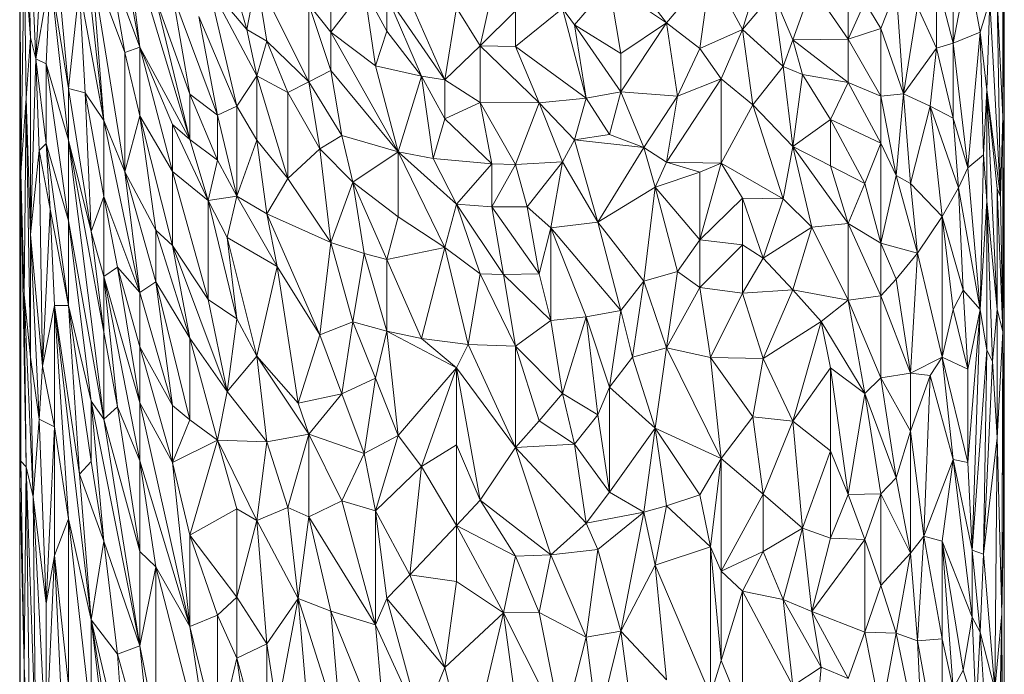
# Model space of a CAD drawing. Units: millimetres. Extents: x -1592 to 5128, y -2434 to 2318.
# Drawn here: x 1589 to 1665, y 1250 to 1301 of the extents above; entities that cross this region are included whole.
import ezdxf

# ---------------------------------------------------------------- set-up
doc = ezdxf.new("R2010")
doc.units = ezdxf.units.MM

# ---------------------------------------------------------------- blocks, each defined once
blk = doc.blocks.new('30033_dwg-456145-East')
at = {"lineweight": 9}
for p, q in [((-480.992, 1000.338), (-480.234, 983.562)), ((-480.992, 1000.338), (-480.656, 985.194)), ((-405.594, 979.07), (-405.487, 998.393)), ((-405.487, 976.97), (-405.487, 998.393)), ((-481.397, 974.742), (-481.464, 997.298)), ((-405.594, 979.07), (-405.594, 997.792)), ((-479.727, 993.536), (-480.234, 983.562)), ((-472.215, 984.457), (-473.376, 993.959)), ((-468.347, 977.329), (-473.376, 993.959)), ((-478.811, 992.922), (-477.711, 981.25)), ((-481.397, 974.742), (-481.128, 991.712)), ((-480.992, 980.524), (-481.128, 991.712)), ((-481.128, 991.712), (-480.656, 985.194)), ((-463.965, 985.813), (-465.477, 991.221)), ((-457.478, 985.621), (-457.478, 991.152)), ((-474.987, 978.784), (-475.971, 991.025)), ((-473.376, 974.816), (-475.971, 991.025)), ((-473.376, 984.042), (-475.971, 991.025)), ((-472.215, 984.457), (-474.468, 990.541)), ((-473.376, 984.042), (-474.468, 990.541)), ((-472.215, 984.457), (-473.376, 990.793)), ((-428.16, 990.359), (-431.565, 986.334)), ((-428.16, 990.359), (-428.999, 984.343)), ((-428.16, 990.359), (-425.698, 985.825)), ((-425.698, 985.825), (-424.107, 990.998)), ((-409.427, 984.768), (-408.303, 990.794)), ((-408.303, 990.794), (-407.361, 985.622)), ((-481.397, 974.742), (-481.485, 990.173)), ((-479.137, 990.083), (-480.234, 983.562)), ((-479.442, 983.171), (-479.137, 990.083)), ((-477.711, 981.25), (-479.137, 990.083)), ((-477.711, 977.276), (-479.137, 990.083)), ((-463.19, 989.779), (-463.965, 985.813)), ((-459.158, 981.787), (-463.19, 989.779)), ((-463.19, 989.779), (-462.405, 984.911)), ((-417.55, 985.083), (-417.55, 989.853)), ((-410.728, 984.384), (-410.728, 989.743)), ((-409.427, 984.768), (-410.728, 989.743)), ((-409.427, 984.768), (-409.427, 990.251)), ((-481.486, 977.084), (-481.486, 989.39)), ((-476.879, 989.046), (-477.711, 981.25)), ((-474.987, 978.784), (-476.879, 989.046)), ((-476.879, 989.046), (-476.435, 980.939)), ((-463.965, 985.813), (-466.939, 989.341)), ((-466.939, 989.341), (-463.19, 982.229)), ((-466.939, 989.341), (-464.727, 979.895)), ((-457.478, 985.621), (-454.9, 988.939)), ((-454.026, 983.025), (-454.9, 988.939)), ((-454.9, 988.939), (-453.147, 985.691)), ((-435.971, 989.298), (-438.671, 986.182)), ((-431.565, 986.334), (-435.971, 989.298)), ((-435.971, 989.298), (-435.079, 983.966)), ((-421.805, 985.031), (-420.332, 989.119)), ((-417.55, 985.083), (-420.332, 989.119)), ((-413.832, 988.878), (-415.006, 985.891)), ((-413.27, 980.851), (-413.832, 988.878)), ((-468.347, 980.818), (-470.988, 988.177)), ((-468.347, 977.329), (-470.988, 988.177)), ((-466.215, 979.204), (-469.698, 988.544)), ((-468.347, 980.818), (-469.698, 988.544)), ((-453.147, 988.451), (-450.477, 982.22)), ((-453.147, 988.451), (-448.676, 981.941)), ((-453.147, 988.451), (-453.147, 985.691)), ((-448.676, 981.941), (-451.372, 988.045)), ((-445.954, 984.57), (-445.043, 988.604)), ((-425.698, 985.825), (-423.328, 988.607)), ((-421.805, 985.031), (-423.328, 988.607)), ((-422.56, 982.963), (-423.328, 988.607)), ((-406.607, 988.055), (-407.361, 985.622)), ((-406.607, 988.055), (-406.837, 981.168)), ((-406.607, 988.055), (-405.775, 972.887)), ((-406.043, 988.535), (-405.775, 972.887)), ((-406.043, 988.535), (-405.594, 979.07)), ((-474.987, 978.784), (-475.971, 987.561)), ((-459.158, 981.787), (-459.158, 987.739)), ((-459.158, 987.739), (-457.478, 985.621)), ((-459.158, 987.739), (-457.478, 982.648)), ((-447.771, 987.481), (-448.676, 981.941)), ((-447.771, 987.481), (-445.954, 984.57)), ((-445.954, 984.57), (-443.219, 987.249)), ((-443.219, 984.494), (-439.577, 987.442)), ((-443.219, 984.494), (-443.219, 987.249)), ((-439.577, 987.442), (-437.767, 980.515)), ((-439.577, 987.442), (-438.671, 986.182)), ((-432.434, 987.468), (-431.565, 986.334)), ((-417.55, 985.083), (-416.247, 987.919)), ((-415.006, 985.891), (-416.247, 987.919)), ((-413.27, 980.851), (-412.199, 987.57)), ((-410.728, 984.384), (-412.199, 987.57)), ((-466.215, 979.204), (-467.65, 986.818)), ((-464.727, 979.895), (-467.65, 986.818)), ((-463.965, 985.813), (-463.19, 982.229)), ((-463.965, 985.813), (-462.405, 984.911)), ((-435.079, 981.001), (-438.671, 986.182)), ((-437.767, 980.515), (-438.671, 986.182)), ((-438.671, 986.182), (-435.079, 983.966)), ((-431.565, 986.334), (-435.079, 981.001)), ((-431.565, 986.334), (-435.079, 983.966)), ((-431.565, 986.334), (-428.999, 984.343)), ((-431.565, 986.334), (-430.702, 980.677)), ((-428.999, 984.343), (-425.698, 985.825)), ((-425.698, 985.825), (-427.33, 982)), ((-425.698, 985.825), (-422.56, 982.963)), ((-425.698, 985.825), (-424.897, 980.001)), ((-417.55, 985.083), (-415.006, 985.891)), ((-415.006, 980.683), (-415.006, 985.891)), ((-413.27, 980.851), (-415.006, 985.891)), ((-480.992, 980.524), (-480.656, 985.194)), ((-480.656, 969.992), (-480.656, 985.194)), ((-480.234, 983.562), (-480.656, 985.194)), ((-452.262, 976.376), (-457.478, 985.621)), ((-457.478, 985.621), (-457.478, 982.648)), ((-457.478, 985.621), (-454.026, 983.025)), ((-454.026, 983.025), (-453.147, 985.691)), ((-450.477, 982.22), (-453.147, 985.691)), ((-421.805, 985.031), (-422.56, 982.963)), ((-417.55, 985.083), (-421.805, 985.031)), ((-421.805, 985.031), (-417.55, 981.728)), ((-421.805, 985.031), (-421.062, 982.333)), ((-417.55, 985.083), (-417.55, 981.728)), ((-417.55, 985.083), (-415.006, 980.683)), ((-409.427, 984.768), (-407.361, 985.622)), ((-408.303, 975.13), (-407.361, 985.622)), ((-407.089, 976.145), (-407.361, 985.622)), ((-406.837, 981.168), (-407.361, 985.622)), ((-472.215, 984.457), (-473.376, 984.042)), ((-472.215, 984.457), (-468.347, 977.329)), ((-472.215, 984.457), (-472.215, 979.142)), ((-472.215, 984.457), (-469.698, 978.477)), ((-472.215, 984.457), (-469.698, 974.843)), ((-463.19, 982.229), (-462.405, 984.911)), ((-459.158, 981.787), (-462.405, 984.911)), ((-460.801, 980.964), (-462.405, 984.911)), ((-445.954, 984.57), (-448.676, 981.941)), ((-445.954, 984.57), (-443.219, 984.494)), ((-445.954, 984.57), (-441.396, 980.158)), ((-445.954, 984.57), (-445.954, 980.179)), ((-443.219, 984.494), (-441.396, 980.158)), ((-443.219, 984.494), (-437.767, 980.515)), ((-428.999, 984.343), (-430.702, 980.677)), ((-428.999, 984.343), (-427.33, 982)), ((-410.728, 984.384), (-413.27, 980.851)), ((-410.728, 984.384), (-411.2, 979.911)), ((-410.728, 984.384), (-409.427, 984.768)), ((-410.728, 984.384), (-409.427, 978.968)), ((-409.427, 978.968), (-409.427, 984.768)), ((-409.427, 984.768), (-408.303, 975.13)), ((-480.656, 969.992), (-480.234, 983.562)), ((-479.991, 976.475), (-480.234, 983.562)), ((-479.442, 983.171), (-480.234, 983.562)), ((-480.234, 983.562), (-479.442, 977.014)), ((-472.215, 979.142), (-473.376, 984.042)), ((-473.376, 974.816), (-473.376, 984.042)), ((-435.079, 981.001), (-435.079, 983.966)), ((-479.442, 983.171), (-477.711, 977.276)), ((-479.442, 983.171), (-479.442, 977.014)), ((-479.442, 983.171), (-477.711, 971.051)), ((-452.262, 976.376), (-454.026, 983.025)), ((-454.026, 983.025), (-450.477, 982.22)), ((-422.56, 982.963), (-424.897, 980.001)), ((-421.805, 976.773), (-422.56, 982.963)), ((-422.56, 982.963), (-421.062, 982.333)), ((-463.19, 982.229), (-464.727, 979.895)), ((-460.801, 974.315), (-463.19, 982.229)), ((-460.801, 980.964), (-463.19, 982.229)), ((-463.19, 982.229), (-463.19, 977.284)), ((-459.158, 981.787), (-457.478, 982.648)), ((-452.262, 976.376), (-457.478, 982.648)), ((-457.478, 982.648), (-456.626, 977.622)), ((-452.262, 976.376), (-450.477, 982.22)), ((-449.579, 975.869), (-450.477, 982.22)), ((-448.676, 978.909), (-450.477, 982.22)), ((-450.477, 982.22), (-448.676, 981.941)), ((-448.676, 978.909), (-448.676, 981.941)), ((-448.676, 981.941), (-445.954, 980.179)), ((-427.33, 982), (-431.565, 975.579)), ((-430.702, 980.677), (-427.33, 982)), ((-424.897, 980.001), (-427.33, 982)), ((-427.33, 975.494), (-427.33, 982)), ((-421.805, 976.773), (-421.062, 982.333)), ((-417.55, 981.728), (-421.062, 982.333)), ((-418.912, 978.86), (-421.062, 982.333)), ((-475.971, 970.233), (-477.711, 981.25)), ((-476.435, 980.939), (-477.711, 981.25)), ((-477.711, 981.25), (-477.711, 977.276)), ((-459.158, 981.787), (-460.801, 980.964)), ((-459.158, 981.787), (-458.322, 976.615)), ((-459.158, 981.787), (-456.626, 977.622)), ((-417.55, 981.728), (-418.912, 978.86)), ((-417.55, 981.728), (-415.006, 980.683)), ((-417.55, 981.728), (-415.006, 977.036)), ((-407.089, 976.145), (-406.837, 981.168)), ((-406.837, 972.578), (-406.837, 981.168)), ((-405.775, 972.887), (-406.837, 981.168)), ((-406.043, 973.549), (-406.837, 981.168)), ((-406.837, 981.168), (-406.043, 964.207)), ((-481.397, 974.742), (-480.992, 980.524)), ((-481.128, 965.338), (-480.992, 980.524)), ((-480.656, 960.527), (-480.992, 980.524)), ((-480.992, 980.524), (-480.656, 969.992)), ((-474.987, 978.784), (-476.435, 980.939)), ((-475.971, 970.233), (-476.435, 980.939)), ((-476.435, 980.939), (-474.987, 972.916)), ((-466.215, 975.724), (-468.347, 980.818)), ((-466.215, 979.204), (-468.347, 980.818)), ((-468.347, 980.818), (-468.347, 977.329)), ((-460.801, 974.315), (-460.801, 980.964)), ((-460.801, 980.964), (-458.322, 976.615)), ((-441.396, 980.158), (-437.767, 980.515)), ((-438.671, 977.295), (-437.767, 980.515)), ((-435.079, 981.001), (-437.767, 980.515)), ((-435.971, 977.716), (-437.767, 980.515)), ((-435.971, 977.716), (-435.079, 981.001)), ((-433.31, 976.717), (-435.079, 981.001)), ((-430.702, 980.677), (-435.079, 981.001)), ((-433.31, 976.717), (-430.702, 980.677)), ((-430.702, 980.677), (-431.565, 975.579)), ((-415.006, 980.683), (-413.27, 980.851)), ((-415.006, 980.683), (-415.006, 977.036)), ((-415.006, 980.683), (-413.832, 974.542)), ((-413.27, 980.851), (-413.832, 974.542)), ((-413.27, 980.851), (-411.2, 979.911)), ((-413.27, 980.851), (-412.725, 973.932)), ((-466.215, 979.204), (-464.727, 979.895)), ((-464.727, 972.946), (-464.727, 979.895)), ((-463.19, 977.284), (-464.727, 979.895)), ((-448.676, 978.909), (-445.954, 980.179)), ((-445.043, 975.434), (-445.954, 980.179)), ((-443.219, 975.404), (-445.954, 980.179)), ((-441.396, 980.158), (-445.954, 980.179)), ((-443.219, 975.404), (-441.396, 980.158)), ((-438.671, 977.295), (-441.396, 980.158)), ((-439.577, 975.594), (-441.396, 980.158)), ((-424.897, 980.001), (-427.33, 975.494)), ((-422.56, 972.751), (-424.897, 980.001)), ((-421.805, 976.773), (-424.897, 980.001)), ((-411.2, 979.911), (-412.725, 973.932)), ((-411.2, 979.911), (-410.275, 971.376)), ((-411.2, 979.911), (-409.427, 978.968)), ((-411.2, 979.911), (-409.032, 973.603)), ((-472.215, 979.142), (-473.376, 974.816)), ((-470.988, 970.323), (-472.215, 979.142)), ((-472.215, 979.142), (-469.698, 969.133)), ((-472.215, 979.142), (-469.698, 974.843)), ((-466.215, 975.724), (-466.215, 979.204)), ((-464.727, 972.946), (-466.215, 979.204)), ((-449.579, 975.869), (-448.676, 978.909)), ((-445.043, 975.434), (-448.676, 978.909)), ((-409.427, 978.968), (-408.303, 975.13)), ((-409.427, 978.968), (-409.032, 973.603)), ((-405.775, 972.887), (-405.594, 979.07)), ((-405.594, 979.07), (-405.487, 976.97)), ((-405.594, 979.07), (-405.594, 962.511)), ((-474.987, 978.784), (-473.376, 974.816)), ((-474.987, 978.784), (-472.215, 965.523)), ((-474.987, 978.784), (-474.987, 972.916)), ((-468.347, 977.329), (-469.698, 978.477)), ((-466.939, 972.622), (-469.698, 978.477)), ((-469.698, 978.477), (-469.698, 974.843)), ((-421.805, 976.773), (-418.912, 978.86)), ((-418.912, 978.86), (-416.247, 973.919)), ((-418.912, 978.86), (-415.006, 977.036)), ((-418.912, 978.86), (-418.912, 975.303)), ((-458.322, 976.615), (-456.626, 977.622)), ((-455.766, 974.019), (-456.626, 977.622)), ((-452.262, 976.376), (-456.626, 977.622)), ((-438.671, 977.295), (-435.971, 977.716)), ((-433.31, 976.717), (-435.971, 977.716)), ((-481.397, 974.742), (-481.486, 977.084)), ((-481.486, 977.084), (-481.464, 950.964)), ((-479.991, 976.475), (-479.442, 977.014)), ((-479.137, 971.953), (-479.442, 977.014)), ((-479.442, 977.014), (-477.711, 964.512)), ((-479.442, 977.014), (-477.711, 971.051)), ((-475.971, 970.233), (-477.711, 977.276)), ((-477.711, 977.276), (-477.711, 971.051)), ((-477.711, 977.276), (-474.987, 962.439)), ((-477.711, 977.276), (-474.987, 955.737)), ((-466.215, 975.724), (-468.347, 977.329)), ((-468.347, 977.329), (-466.939, 972.622)), ((-464.727, 972.946), (-463.19, 977.284)), ((-460.801, 974.315), (-463.19, 977.284)), ((-462.405, 971.596), (-463.19, 977.284)), ((-460.801, 974.315), (-458.322, 976.615)), ((-455.766, 974.019), (-458.322, 976.615)), ((-457.478, 969.379), (-458.322, 976.615)), ((-438.671, 977.295), (-439.577, 975.594)), ((-436.867, 970.941), (-438.671, 977.295)), ((-438.671, 977.295), (-433.31, 976.717)), ((-436.867, 970.941), (-433.31, 976.717)), ((-432.434, 973.646), (-433.31, 976.717)), ((-433.31, 976.717), (-431.565, 975.579)), ((-422.56, 972.751), (-421.805, 976.773)), ((-421.805, 976.773), (-417.55, 970.832)), ((-421.805, 976.773), (-420.332, 970.545)), ((-421.805, 976.773), (-418.912, 975.303)), ((-416.247, 973.919), (-415.006, 977.036)), ((-415.006, 977.036), (-413.832, 974.542)), ((-415.006, 977.036), (-415.006, 969.327)), ((-405.487, 976.97), (-405.594, 962.511)), ((-405.487, 949.288), (-405.487, 976.97)), ((-480.656, 969.992), (-479.991, 976.475)), ((-479.727, 959.816), (-479.991, 976.475)), ((-479.137, 971.953), (-479.991, 976.475)), ((-455.766, 974.019), (-452.262, 976.376)), ((-452.262, 971.36), (-452.262, 976.376)), ((-449.579, 975.869), (-452.262, 976.376)), ((-452.262, 976.376), (-448.676, 968.992)), ((-452.262, 976.376), (-447.771, 972.327)), ((-449.579, 975.869), (-445.043, 975.434)), ((-449.579, 975.869), (-447.771, 972.327)), ((-407.089, 976.145), (-408.303, 975.13)), ((-407.089, 976.145), (-407.361, 964.202)), ((-406.837, 972.578), (-407.089, 976.145)), ((-466.215, 975.724), (-466.939, 972.622)), ((-466.215, 975.724), (-464.727, 972.946)), ((-445.043, 975.434), (-447.771, 972.327)), ((-445.043, 975.434), (-443.219, 975.404)), ((-445.043, 975.434), (-445.043, 972.129)), ((-443.219, 975.404), (-445.043, 972.129)), ((-443.219, 975.404), (-439.577, 975.594)), ((-443.219, 975.404), (-442.307, 972.117)), ((-439.577, 975.594), (-442.307, 972.117)), ((-440.485, 970.507), (-439.577, 975.594)), ((-436.867, 970.941), (-439.577, 975.594)), ((-432.434, 973.646), (-431.565, 975.579)), ((-428.999, 974.801), (-431.565, 975.579)), ((-427.33, 975.494), (-431.565, 975.579)), ((-428.999, 969.566), (-427.33, 975.494)), ((-428.999, 974.801), (-427.33, 975.494)), ((-422.56, 972.751), (-427.33, 975.494)), ((-425.698, 972.798), (-427.33, 975.494)), ((-417.55, 970.832), (-418.912, 975.303)), ((-416.247, 973.919), (-418.912, 975.303)), ((-408.303, 975.13), (-409.032, 973.603)), ((-408.303, 975.13), (-407.361, 964.202)), ((-481.397, 974.742), (-481.453, 954.748)), ((-481.397, 952.489), (-481.397, 974.742)), ((-480.992, 952.06), (-481.397, 974.742)), ((-481.397, 974.742), (-481.128, 965.338)), ((-470.988, 970.323), (-473.376, 974.816)), ((-473.376, 974.816), (-470.988, 966.335)), ((-473.376, 974.816), (-472.215, 965.523)), ((-466.939, 964.966), (-469.698, 974.843)), ((-466.939, 972.622), (-469.698, 974.843)), ((-469.698, 969.133), (-469.698, 974.843)), ((-432.434, 973.646), (-428.999, 974.801)), ((-428.999, 969.566), (-428.999, 974.801)), ((-413.832, 974.542), (-415.006, 969.327)), ((-412.199, 968.544), (-413.832, 974.542)), ((-412.725, 973.932), (-413.832, 974.542)), ((-460.801, 974.315), (-462.405, 971.596)), ((-457.478, 969.379), (-460.801, 974.315)), ((-455.766, 974.019), (-457.478, 969.379)), ((-453.147, 968.052), (-455.766, 974.019)), ((-452.262, 971.36), (-455.766, 974.019)), ((-455.766, 974.019), (-454.9, 968.525)), ((-432.434, 973.646), (-436.867, 970.941)), ((-432.434, 973.646), (-433.31, 966.373)), ((-432.434, 973.646), (-428.999, 969.566)), ((-432.434, 973.646), (-430.702, 967.143)), ((-417.55, 970.832), (-416.247, 973.919)), ((-416.247, 973.919), (-415.006, 969.327)), ((-412.199, 968.544), (-412.725, 973.932)), ((-410.275, 971.376), (-412.725, 973.932)), ((-410.275, 971.376), (-409.032, 973.603)), ((-407.361, 964.202), (-409.032, 973.603)), ((-409.032, 973.603), (-408.657, 965.696)), ((-475.971, 970.233), (-474.987, 972.916)), ((-474.987, 966.734), (-474.987, 972.916)), ((-472.215, 965.523), (-474.987, 972.916)), ((-473.93, 967.471), (-474.987, 972.916)), ((-464.727, 972.946), (-466.939, 972.622)), ((-464.727, 972.946), (-465.477, 969.747)), ((-464.727, 972.946), (-461.608, 967.51)), ((-464.727, 972.946), (-462.405, 971.596)), ((-425.698, 972.798), (-428.999, 969.566)), ((-422.56, 972.751), (-425.698, 972.798)), ((-425.698, 972.798), (-424.107, 968.173)), ((-425.698, 972.798), (-425.698, 969.197)), ((-405.775, 972.887), (-406.043, 973.549)), ((-405.594, 962.511), (-406.043, 973.549)), ((-406.043, 973.549), (-406.043, 964.207)), ((-405.775, 972.887), (-405.594, 962.511)), ((-464.727, 963.485), (-466.939, 972.622)), ((-466.939, 964.966), (-466.939, 972.622)), ((-466.939, 972.622), (-465.477, 969.747)), ((-448.676, 968.992), (-447.771, 972.327)), ((-444.131, 966.892), (-447.771, 972.327)), ((-445.954, 966.962), (-447.771, 972.327)), ((-447.771, 972.327), (-445.043, 972.129)), ((-441.396, 966.94), (-445.043, 972.129)), ((-444.131, 966.892), (-445.043, 972.129)), ((-445.043, 972.129), (-442.307, 972.117)), ((-440.485, 970.507), (-442.307, 972.117)), ((-441.396, 966.94), (-442.307, 972.117)), ((-422.56, 972.751), (-424.107, 968.173)), ((-422.56, 972.751), (-420.332, 970.545)), ((-406.837, 972.578), (-407.361, 964.202)), ((-406.837, 961.047), (-406.837, 972.578)), ((-406.397, 960.201), (-406.837, 972.578)), ((-406.837, 972.578), (-406.043, 964.207)), ((-479.727, 959.816), (-479.137, 971.953)), ((-478.811, 964.511), (-479.137, 971.953)), ((-479.137, 971.953), (-477.711, 964.512)), ((-457.478, 969.379), (-462.405, 971.596)), ((-461.608, 967.51), (-462.405, 971.596)), ((-462.405, 971.596), (-458.322, 962.241)), ((-453.147, 968.052), (-452.262, 971.36)), ((-452.262, 971.36), (-448.676, 968.992)), ((-412.199, 968.544), (-410.275, 971.376)), ((-410.275, 960.507), (-410.275, 971.376)), ((-410.275, 971.376), (-409.427, 964.206)), ((-410.275, 971.376), (-408.657, 965.696)), ((-475.971, 957.111), (-477.711, 971.051)), ((-477.711, 964.512), (-477.711, 971.051)), ((-477.711, 971.051), (-474.987, 955.737)), ((-436.867, 970.941), (-440.485, 970.507)), ((-436.867, 970.941), (-433.31, 966.373)), ((-436.867, 970.941), (-435.079, 964.115)), ((-424.107, 968.173), (-420.332, 970.545)), ((-420.332, 970.545), (-421.805, 965.725)), ((-417.55, 970.832), (-420.332, 970.545)), ((-417.55, 964.916), (-420.332, 970.545)), ((-415.006, 965.264), (-417.55, 970.832)), ((-417.55, 964.916), (-417.55, 970.832)), ((-417.55, 970.832), (-415.006, 969.327)), ((-480.656, 960.527), (-480.656, 969.992)), ((-479.727, 959.816), (-480.656, 969.992)), ((-480.656, 969.992), (-479.991, 955.736)), ((-475.971, 970.233), (-474.987, 962.439)), ((-475.971, 970.233), (-474.987, 966.734)), ((-470.988, 970.323), (-470.988, 966.335)), ((-470.988, 970.323), (-469.698, 969.133)), ((-470.988, 970.323), (-468.347, 961.991)), ((-440.485, 970.507), (-441.396, 966.94)), ((-437.767, 963.643), (-440.485, 970.507)), ((-435.079, 964.115), (-440.485, 970.507)), ((-440.485, 970.507), (-440.485, 963.351)), ((-465.477, 957.869), (-469.698, 969.133)), ((-466.939, 964.966), (-469.698, 969.133)), ((-469.698, 969.133), (-468.347, 961.991)), ((-464.727, 963.485), (-465.477, 969.747)), ((-463.19, 960.589), (-465.477, 969.747)), ((-461.608, 967.51), (-465.477, 969.747)), ((-457.478, 969.379), (-458.322, 962.241)), ((-457.478, 969.379), (-454.9, 968.525)), ((-457.478, 969.379), (-455.766, 963.254)), ((-428.999, 969.566), (-430.702, 967.143)), ((-428.999, 969.566), (-425.698, 969.197)), ((-428.999, 969.566), (-428.999, 965.905)), ((-425.698, 969.197), (-428.999, 965.905)), ((-424.107, 968.173), (-425.698, 969.197)), ((-425.698, 969.197), (-425.698, 965.458)), ((-415.006, 965.264), (-415.006, 969.327)), ((-412.199, 968.544), (-415.006, 969.327)), ((-413.832, 966.539), (-415.006, 969.327)), ((-454.9, 968.525), (-455.766, 963.254)), ((-453.147, 968.052), (-454.9, 968.525)), ((-454.9, 968.525), (-453.147, 962.522)), ((-453.147, 968.052), (-448.676, 968.992)), ((-450.477, 961.967), (-448.676, 968.992)), ((-446.864, 961.506), (-448.676, 968.992)), ((-448.676, 968.992), (-445.954, 966.962)), ((-412.199, 968.544), (-413.832, 966.539)), ((-412.725, 959.287), (-412.199, 968.544)), ((-412.199, 968.544), (-410.275, 960.507)), ((-463.19, 960.589), (-461.608, 967.51)), ((-459.984, 956.973), (-461.608, 967.51)), ((-461.608, 967.51), (-458.322, 962.241)), ((-453.147, 968.052), (-450.477, 961.967)), ((-453.147, 968.052), (-453.147, 962.522)), ((-424.107, 968.173), (-425.698, 965.458)), ((-424.107, 968.173), (-421.805, 965.725)), ((-474.987, 966.734), (-473.93, 967.471)), ((-472.215, 952.5), (-474.987, 966.734)), ((-473.93, 956.67), (-474.987, 966.734)), ((-474.987, 962.439), (-474.987, 966.734)), ((-474.987, 966.734), (-472.215, 956.979)), ((-472.215, 961.32), (-473.93, 967.471)), ((-472.215, 965.523), (-473.93, 967.471)), ((-473.93, 967.471), (-472.215, 956.979)), ((-446.864, 961.506), (-445.954, 966.962)), ((-444.131, 966.892), (-445.954, 966.962)), ((-443.219, 961.368), (-445.954, 966.962)), ((-441.396, 966.94), (-444.131, 966.892)), ((-440.485, 963.351), (-444.131, 966.892)), ((-444.131, 966.892), (-443.219, 961.368)), ((-440.485, 963.351), (-441.396, 966.94)), ((-433.31, 966.373), (-430.702, 967.143)), ((-431.565, 961.229), (-430.702, 967.143)), ((-430.702, 967.143), (-428.999, 965.905)), ((-470.988, 966.335), (-472.215, 965.523)), ((-469.698, 956.78), (-470.988, 966.335)), ((-468.347, 955.671), (-470.988, 966.335)), ((-470.988, 966.335), (-468.347, 961.991)), ((-433.31, 966.373), (-435.079, 964.115)), ((-433.31, 966.373), (-434.192, 960.524)), ((-433.31, 966.373), (-431.565, 961.229)), ((-415.006, 965.264), (-413.832, 966.539)), ((-412.725, 959.287), (-413.832, 966.539)), ((-480.992, 952.06), (-481.128, 965.338)), ((-481.128, 965.338), (-480.656, 960.527)), ((-481.128, 965.338), (-480.456, 949.727)), ((-469.698, 956.78), (-472.215, 965.523)), ((-472.215, 961.32), (-472.215, 965.523)), ((-431.565, 961.229), (-428.999, 965.905)), ((-428.16, 960.485), (-428.999, 965.905)), ((-425.698, 965.458), (-428.999, 965.905)), ((-428.16, 960.485), (-425.698, 965.458)), ((-425.698, 965.458), (-421.805, 965.725)), ((-424.107, 960.412), (-425.698, 965.458)), ((-424.107, 960.412), (-421.805, 965.725)), ((-419.615, 963.271), (-421.805, 965.725)), ((-417.55, 964.916), (-421.805, 965.725)), ((-415.006, 965.264), (-417.55, 964.916)), ((-412.725, 959.287), (-415.006, 965.264)), ((-415.006, 965.264), (-415.006, 958.91)), ((-409.427, 964.206), (-408.657, 965.696)), ((-407.361, 964.202), (-408.657, 965.696)), ((-408.657, 965.696), (-408.303, 959.578)), ((-479.727, 959.816), (-478.811, 964.511)), ((-478.811, 964.511), (-477.711, 964.512)), ((-475.971, 940.225), (-478.811, 964.511)), ((-478.811, 964.511), (-477.711, 948.033)), ((-478.811, 964.511), (-476.879, 951.479)), ((-478.811, 964.511), (-478.811, 955.13)), ((-475.971, 957.111), (-477.711, 964.512)), ((-477.711, 964.512), (-476.879, 951.479)), ((-477.711, 964.512), (-475.971, 952.459)), ((-465.477, 957.869), (-466.939, 964.966)), ((-464.727, 963.485), (-466.939, 964.966)), ((-419.615, 963.271), (-417.55, 964.916)), ((-415.006, 958.91), (-417.55, 964.916)), ((-417.55, 964.916), (-416.247, 957.7)), ((-437.767, 963.643), (-435.079, 964.115)), ((-435.079, 964.115), (-435.971, 958.207)), ((-435.079, 964.115), (-434.192, 960.524)), ((-410.275, 960.507), (-409.427, 964.206)), ((-409.427, 964.206), (-408.303, 959.578)), ((-407.361, 964.202), (-408.303, 952.389)), ((-407.361, 964.202), (-408.303, 959.578)), ((-407.361, 964.202), (-407.968, 945.625)), ((-406.837, 961.047), (-407.361, 964.202)), ((-406.397, 960.201), (-406.043, 964.207)), ((-406.043, 954.301), (-406.043, 964.207)), ((-405.594, 962.511), (-406.043, 964.207)), ((-465.477, 957.869), (-464.727, 963.485)), ((-464.727, 963.485), (-463.19, 960.589)), ((-455.766, 963.254), (-458.322, 962.241)), ((-456.626, 957.689), (-455.766, 963.254)), ((-453.147, 962.522), (-455.766, 963.254)), ((-454.026, 958.888), (-455.766, 963.254)), ((-440.485, 963.351), (-443.219, 961.368)), ((-437.767, 963.643), (-440.485, 963.351)), ((-440.485, 963.351), (-439.577, 957.702)), ((-437.767, 963.643), (-439.577, 957.702)), ((-437.767, 963.643), (-435.971, 958.207)), ((-437.767, 963.643), (-436.867, 956.073)), ((-424.107, 960.412), (-419.615, 963.271)), ((-421.805, 955.573), (-419.615, 963.271)), ((-419.615, 963.271), (-418.912, 959.695)), ((-419.615, 963.271), (-416.247, 957.7)), ((-473.93, 956.67), (-474.987, 962.439)), ((-474.987, 962.439), (-474.987, 955.737)), ((-459.984, 956.973), (-458.322, 962.241)), ((-456.626, 957.689), (-458.322, 962.241)), ((-453.147, 962.522), (-454.026, 958.888)), ((-447.771, 959.683), (-453.147, 962.522)), ((-450.477, 961.967), (-453.147, 962.522)), ((-452.262, 954.469), (-453.147, 962.522)), ((-406.043, 954.301), (-405.594, 962.511)), ((-405.674, 940.697), (-405.594, 962.511)), ((-405.487, 949.288), (-405.594, 962.511)), ((-405.537, 947.723), (-405.594, 962.511)), ((-465.477, 957.869), (-468.347, 961.991)), ((-468.347, 955.671), (-468.347, 961.991)), ((-466.215, 954.121), (-468.347, 961.991)), ((-447.771, 959.683), (-450.477, 961.967)), ((-450.477, 961.967), (-446.864, 961.506)), ((-447.771, 959.683), (-446.864, 961.506)), ((-446.864, 961.506), (-443.219, 961.368)), ((-446.864, 961.506), (-443.219, 953.532)), ((-469.698, 952.387), (-472.215, 961.32)), ((-469.698, 956.78), (-472.215, 961.32)), ((-472.215, 961.32), (-472.215, 956.979)), ((-443.219, 961.368), (-443.219, 953.532)), ((-443.219, 961.368), (-439.577, 957.702)), ((-443.219, 961.368), (-441.396, 955.594)), ((-431.565, 961.229), (-434.192, 960.524)), ((-431.565, 961.229), (-432.434, 955.032)), ((-428.16, 960.485), (-431.565, 961.229)), ((-427.33, 952.681), (-431.565, 961.229)), ((-406.837, 961.047), (-407.968, 945.625)), ((-406.837, 961.047), (-407.089, 945.295)), ((-406.837, 961.047), (-406.397, 960.201)), ((-480.656, 960.527), (-479.991, 955.736)), ((-480.656, 960.527), (-480.456, 949.727)), ((-465.477, 957.869), (-463.19, 960.589)), ((-459.158, 954.566), (-463.19, 960.589)), ((-462.405, 953.986), (-463.19, 960.589)), ((-463.19, 960.589), (-459.984, 956.973)), ((-435.971, 958.207), (-434.192, 960.524)), ((-432.434, 955.032), (-434.192, 960.524)), ((-424.107, 960.412), (-428.16, 960.485)), ((-424.897, 955.91), (-428.16, 960.485)), ((-428.16, 960.485), (-427.33, 952.681)), ((-424.107, 960.412), (-424.897, 955.91)), ((-424.107, 960.412), (-421.805, 955.573)), ((-412.725, 959.287), (-410.275, 960.507)), ((-410.275, 960.507), (-411.2, 959.096)), ((-410.275, 960.507), (-409.427, 952.615)), ((-410.275, 960.507), (-408.303, 952.389)), ((-410.275, 960.507), (-408.303, 959.578)), ((-406.397, 960.201), (-407.089, 945.295)), ((-406.397, 960.201), (-406.043, 954.301)), ((-479.727, 959.816), (-479.991, 955.736)), ((-479.727, 959.816), (-478.811, 955.13)), ((-447.771, 959.683), (-452.262, 954.469)), ((-450.477, 952.078), (-447.771, 959.683)), ((-447.771, 953.752), (-447.771, 959.683)), ((-447.771, 959.683), (-443.219, 953.532)), ((-447.771, 959.683), (-445.954, 949.482)), ((-421.805, 955.573), (-418.912, 959.695)), ((-417.55, 949.907), (-418.912, 959.695)), ((-418.912, 959.695), (-418.912, 953.275)), ((-418.912, 959.695), (-416.247, 957.7)), ((-412.725, 959.287), (-415.006, 958.91)), ((-412.725, 954.791), (-412.725, 959.287)), ((-412.725, 959.287), (-411.2, 959.096)), ((-408.303, 952.389), (-408.303, 959.578)), ((-456.626, 957.689), (-454.026, 958.888)), ((-454.9, 953.085), (-454.026, 958.888)), ((-452.262, 954.469), (-454.026, 958.888)), ((-415.006, 958.91), (-416.247, 957.7)), ((-413.832, 951.199), (-415.006, 958.91)), ((-412.725, 954.791), (-415.006, 958.91)), ((-412.725, 954.791), (-411.2, 959.096)), ((-411.69, 946.708), (-411.2, 959.096)), ((-409.427, 952.615), (-411.2, 959.096)), ((-465.477, 957.869), (-466.215, 954.121)), ((-465.477, 957.869), (-462.405, 953.986)), ((-456.626, 957.689), (-459.984, 956.973)), ((-459.158, 954.566), (-456.626, 957.689)), ((-454.9, 953.085), (-456.626, 957.689)), ((-439.577, 957.702), (-441.396, 955.594)), ((-438.671, 953.811), (-439.577, 957.702)), ((-436.867, 956.073), (-439.577, 957.702)), ((-435.971, 958.207), (-436.867, 956.073)), ((-432.434, 955.032), (-435.971, 958.207)), ((-435.971, 958.207), (-435.971, 950.09)), ((-417.55, 949.907), (-416.247, 957.7)), ((-413.832, 951.199), (-416.247, 957.7)), ((-415.006, 949.956), (-416.247, 957.7)), ((-481.472, 956.177), (-481.486, 957.372)), ((-474.987, 946.316), (-475.971, 957.111)), ((-472.215, 938.238), (-475.971, 957.111)), ((-475.971, 957.111), (-474.987, 955.737)), ((-475.971, 957.111), (-475.971, 952.459)), ((-469.698, 952.387), (-472.215, 956.979)), ((-468.347, 939.725), (-472.215, 956.979)), ((-472.215, 952.5), (-472.215, 956.979)), ((-459.158, 954.566), (-459.984, 956.973)), ((-473.93, 956.67), (-474.987, 955.737)), ((-472.215, 952.5), (-473.93, 956.67)), ((-472.215, 945.523), (-473.93, 956.67)), ((-469.698, 952.387), (-469.698, 956.78)), ((-469.698, 956.78), (-468.347, 955.671)), ((-479.991, 955.736), (-480.456, 949.727)), ((-479.991, 955.736), (-479.442, 941.489)), ((-479.991, 955.736), (-478.811, 955.13)), ((-472.215, 945.523), (-474.987, 955.737)), ((-472.215, 938.238), (-474.987, 955.737)), ((-469.698, 952.387), (-468.347, 955.671)), ((-468.347, 955.671), (-466.215, 954.121)), ((-443.219, 953.532), (-441.396, 955.594)), ((-438.671, 953.811), (-441.396, 955.594)), ((-438.671, 953.811), (-436.867, 956.073)), ((-435.971, 950.09), (-436.867, 956.073)), ((-424.897, 955.91), (-427.33, 952.681)), ((-421.805, 955.573), (-424.897, 955.91)), ((-424.897, 955.91), (-424.107, 949.94)), ((-421.805, 955.573), (-424.107, 949.94)), ((-421.805, 955.573), (-418.912, 953.275)), ((-421.805, 955.573), (-421.062, 947.308)), ((-481.464, 950.964), (-481.486, 954.748)), ((-479.442, 941.489), (-478.811, 955.13)), ((-478.811, 945.191), (-478.811, 955.13)), ((-477.711, 948.033), (-478.811, 955.13)), ((-459.158, 954.566), (-462.405, 953.986)), ((-460.801, 948.913), (-459.158, 954.566)), ((-459.158, 954.566), (-456.626, 949.417)), ((-459.158, 954.566), (-454.9, 953.085)), ((-459.158, 954.566), (-459.158, 948.199)), ((-432.434, 955.032), (-435.971, 950.09)), ((-432.434, 955.032), (-433.31, 948.553)), ((-427.33, 952.681), (-432.434, 955.032)), ((-432.434, 955.032), (-428.999, 949.893)), ((-432.434, 955.032), (-431.565, 949.032)), ((-413.832, 951.199), (-412.725, 954.791)), ((-412.725, 945.385), (-412.725, 954.791)), ((-412.725, 954.791), (-411.69, 946.708)), ((-469.698, 952.387), (-466.215, 954.121)), ((-468.347, 946.764), (-466.215, 954.121)), ((-462.405, 953.986), (-466.215, 954.121)), ((-463.19, 947.917), (-466.215, 954.121)), ((-464.727, 948.799), (-466.215, 954.121)), ((-462.405, 953.986), (-463.19, 947.917)), ((-460.801, 948.913), (-462.405, 953.986)), ((-454.9, 953.085), (-452.262, 954.469)), ((-454.026, 948.646), (-452.262, 954.469)), ((-450.477, 952.078), (-452.262, 954.469)), ((-438.671, 953.811), (-443.219, 953.532)), ((-437.767, 947.689), (-438.671, 953.811)), ((-435.971, 950.09), (-438.671, 953.811)), ((-406.043, 954.301), (-407.089, 945.295)), ((-406.043, 954.301), (-406.209, 934.858)), ((-406.043, 954.301), (-405.674, 940.697)), ((-456.626, 949.417), (-454.9, 953.085)), ((-454.026, 948.646), (-454.9, 953.085)), ((-450.477, 952.078), (-447.771, 953.752)), ((-447.771, 953.752), (-447.771, 947.517)), ((-447.771, 953.752), (-445.954, 949.482)), ((-443.219, 953.532), (-445.954, 949.482)), ((-440.485, 945.259), (-443.219, 953.532)), ((-437.767, 947.689), (-443.219, 953.532)), ((-418.912, 953.275), (-421.062, 947.308)), ((-417.55, 949.907), (-418.912, 953.275)), ((-418.912, 953.275), (-418.912, 946.545)), ((-481.397, 952.489), (-481.464, 950.964)), ((-481.397, 952.489), (-480.992, 952.06)), ((-481.397, 952.489), (-481.128, 936.696)), ((-476.879, 951.479), (-475.971, 952.459)), ((-474.987, 946.316), (-475.971, 952.459)), ((-468.347, 939.725), (-472.215, 952.5)), ((-470.988, 944.33), (-472.215, 952.5)), ((-472.215, 952.5), (-472.215, 945.523)), ((-469.698, 952.387), (-468.347, 939.725)), ((-469.698, 952.387), (-468.347, 946.764)), ((-427.33, 952.681), (-428.999, 949.893)), ((-427.33, 952.681), (-428.16, 945.871)), ((-427.33, 952.681), (-424.107, 949.94)), ((-427.33, 952.681), (-427.33, 943.985)), ((-411.69, 946.708), (-409.427, 952.615)), ((-410.275, 946.319), (-409.427, 952.615)), ((-407.968, 940.443), (-409.427, 952.615)), ((-409.427, 952.615), (-408.303, 952.389)), ((-409.427, 952.615), (-407.968, 945.625)), ((-408.303, 952.389), (-407.968, 945.625)), ((-480.992, 952.06), (-481.128, 936.696)), ((-480.992, 952.06), (-480.656, 925.902)), ((-480.992, 952.06), (-480.234, 930.116)), ((-480.992, 952.06), (-480.456, 949.727)), ((-450.477, 952.078), (-454.026, 948.646)), ((-450.477, 952.078), (-451.372, 943.716)), ((-450.477, 952.078), (-447.771, 947.517)), ((-481.486, 943.418), (-481.486, 950.964)), ((-481.486, 950.457), (-481.486, 950.964)), ((-481.484, 939.664), (-481.464, 950.964)), ((-481.128, 936.696), (-481.464, 950.964)), ((-481.397, 909.097), (-481.464, 950.964)), ((-475.971, 940.225), (-476.879, 951.479)), ((-474.987, 946.316), (-476.879, 951.479)), ((-413.832, 951.199), (-415.006, 949.956)), ((-413.832, 951.199), (-412.725, 945.385)), ((-437.767, 947.689), (-435.971, 950.09)), ((-435.971, 950.09), (-433.31, 948.553)), ((-480.234, 930.116), (-480.456, 949.727)), ((-479.442, 930.694), (-480.456, 949.727)), ((-479.442, 941.489), (-480.456, 949.727)), ((-456.626, 949.417), (-459.158, 948.199)), ((-454.026, 939.841), (-456.626, 949.417)), ((-454.026, 948.646), (-456.626, 949.417)), ((-447.771, 947.517), (-445.954, 949.482)), ((-440.485, 945.259), (-445.954, 949.482)), ((-443.219, 945.153), (-445.954, 949.482)), ((-428.999, 949.893), (-431.565, 949.032)), ((-428.16, 945.871), (-428.999, 949.893)), ((-424.107, 949.94), (-427.33, 943.985)), ((-421.062, 947.308), (-424.107, 949.94)), ((-424.107, 949.94), (-424.107, 945.512)), ((-417.55, 949.907), (-418.912, 946.545)), ((-417.55, 949.907), (-415.006, 949.956)), ((-417.55, 949.907), (-416.247, 946.444)), ((-416.247, 946.444), (-415.006, 949.956)), ((-412.725, 945.385), (-415.006, 949.956)), ((-415.006, 949.956), (-415.006, 942.879)), ((-405.487, 949.288), (-405.537, 947.723)), ((-405.487, 949.288), (-405.487, 907.917)), ((-468.347, 946.764), (-464.727, 948.799)), ((-463.19, 947.917), (-464.727, 948.799)), ((-464.727, 941.993), (-464.727, 948.799)), ((-460.801, 948.913), (-463.19, 947.917)), ((-459.984, 941.87), (-460.801, 948.913)), ((-460.801, 948.913), (-459.158, 948.199)), ((-451.372, 943.716), (-454.026, 948.646)), ((-454.026, 939.841), (-454.026, 948.646)), ((-454.026, 948.646), (-453.147, 941.876)), ((-437.767, 947.689), (-433.31, 948.553)), ((-436.867, 945.676), (-433.31, 948.553)), ((-435.079, 939.352), (-433.31, 948.553)), ((-431.565, 949.032), (-433.31, 948.553)), ((-432.434, 944.448), (-433.31, 948.553)), ((-432.434, 944.448), (-431.565, 949.032)), ((-428.16, 945.871), (-431.565, 949.032)), ((-478.811, 945.191), (-477.711, 948.033)), ((-475.971, 940.225), (-477.711, 948.033)), ((-475.971, 932.471), (-477.711, 948.033)), ((-477.711, 935.222), (-477.711, 948.033)), ((-463.19, 947.917), (-464.727, 941.993)), ((-459.984, 941.87), (-463.19, 947.917)), ((-462.405, 938.377), (-463.19, 947.917)), ((-459.984, 941.87), (-459.158, 948.199)), ((-454.026, 939.841), (-459.158, 948.199)), ((-457.478, 940.892), (-459.158, 948.199)), ((-405.674, 940.697), (-405.537, 947.723)), ((-451.372, 943.716), (-447.771, 947.517)), ((-447.771, 947.517), (-444.131, 940.765)), ((-447.771, 947.517), (-443.219, 945.153)), ((-447.771, 947.517), (-447.771, 943.191)), ((-440.485, 945.259), (-437.767, 947.689)), ((-436.867, 945.676), (-437.767, 947.689)), ((-421.062, 947.308), (-424.107, 945.512)), ((-421.062, 947.308), (-422.56, 941.807)), ((-421.062, 947.308), (-420.332, 940.875)), ((-421.062, 947.308), (-418.912, 946.545)), ((-475.971, 940.225), (-474.987, 946.316)), ((-473.93, 937.595), (-474.987, 946.316)), ((-474.987, 946.316), (-472.215, 938.238)), ((-468.347, 939.725), (-468.347, 946.764)), ((-464.727, 941.993), (-468.347, 946.764)), ((-468.347, 946.764), (-466.215, 940.59)), ((-420.332, 940.875), (-418.912, 946.545)), ((-416.247, 946.444), (-420.332, 940.875)), ((-416.247, 946.444), (-418.912, 946.545)), ((-416.247, 946.444), (-415.006, 942.879)), ((-416.247, 946.444), (-416.247, 939.278)), ((-412.725, 945.385), (-411.69, 946.708)), ((-412.199, 938.617), (-411.69, 946.708)), ((-410.275, 938.758), (-411.69, 946.708)), ((-411.69, 946.708), (-410.275, 946.319)), ((-410.275, 938.758), (-410.275, 946.319)), ((-407.968, 940.443), (-410.275, 946.319)), ((-410.275, 946.319), (-408.657, 936.351)), ((-410.275, 946.319), (-409.427, 934.931)), ((-470.988, 944.33), (-472.215, 945.523)), ((-472.215, 945.523), (-472.215, 938.238)), ((-436.867, 945.676), (-440.485, 945.259)), ((-437.767, 938.899), (-436.867, 945.676)), ((-435.079, 939.352), (-436.867, 945.676)), ((-428.16, 945.871), (-432.434, 944.448)), ((-428.16, 934.413), (-428.16, 945.871)), ((-428.16, 945.871), (-427.33, 937.106)), ((-428.16, 945.871), (-427.33, 943.985)), ((-424.107, 945.512), (-427.33, 943.985)), ((-425.698, 942.452), (-424.107, 945.512)), ((-424.107, 945.512), (-422.56, 941.807)), ((-407.089, 945.295), (-407.968, 945.625)), ((-407.361, 939.278), (-407.968, 945.625)), ((-407.968, 940.443), (-407.968, 945.625)), ((-478.811, 945.191), (-479.442, 930.694)), ((-478.811, 945.191), (-479.442, 941.489)), ((-478.811, 945.191), (-477.711, 935.222)), ((-478.811, 945.191), (-478.098, 930.56)), ((-444.131, 940.765), (-443.219, 945.153)), ((-440.485, 945.259), (-443.219, 945.153)), ((-441.396, 940.811), (-443.219, 945.153)), ((-440.485, 945.259), (-441.396, 940.811)), ((-437.767, 938.899), (-440.485, 945.259)), ((-412.725, 945.385), (-415.006, 942.879)), ((-412.725, 945.385), (-413.832, 939.209)), ((-412.725, 945.385), (-412.199, 938.617)), ((-407.089, 945.295), (-407.361, 939.278)), ((-407.089, 945.295), (-406.209, 934.858)), ((-481.486, 943.983), (-481.486, 925.021)), ((-470.988, 944.33), (-472.215, 938.238)), ((-466.215, 925.833), (-470.988, 944.33)), ((-468.347, 939.725), (-470.988, 944.33)), ((-470.988, 944.33), (-470.988, 932.041)), ((-435.079, 939.352), (-432.434, 944.448)), ((-428.16, 934.413), (-432.434, 944.448)), ((-432.434, 944.448), (-431.565, 935.614)), ((-425.698, 942.452), (-427.33, 943.985)), ((-427.33, 937.106), (-427.33, 943.985)), ((-451.372, 943.716), (-453.147, 941.876)), ((-451.372, 943.716), (-448.676, 936.549)), ((-451.372, 943.716), (-447.771, 943.191)), ((-448.676, 936.549), (-447.771, 943.191)), ((-444.131, 940.765), (-447.771, 943.191)), ((-425.698, 942.452), (-427.33, 937.106)), ((-425.698, 933.066), (-425.698, 942.452)), ((-421.805, 935.146), (-425.698, 942.452)), ((-425.698, 942.452), (-422.56, 941.807)), ((-415.006, 942.879), (-416.247, 939.278)), ((-415.006, 942.879), (-413.832, 939.209)), ((-464.727, 941.993), (-466.215, 940.59)), ((-462.405, 938.377), (-464.727, 941.993)), ((-464.727, 941.993), (-464.727, 937.286)), ((-459.984, 941.87), (-462.405, 938.377)), ((-459.984, 941.87), (-461.608, 933.222)), ((-459.158, 932.154), (-459.984, 941.87)), ((-456.626, 931.244), (-459.984, 941.87)), ((-459.984, 941.87), (-457.478, 940.892)), ((-454.026, 939.841), (-453.147, 941.876)), ((-448.676, 936.549), (-453.147, 941.876)), ((-450.477, 932.142), (-453.147, 941.876)), ((-421.805, 935.146), (-422.56, 941.807)), ((-419.615, 936.585), (-422.56, 941.807)), ((-420.332, 940.875), (-422.56, 941.807)), ((-479.442, 930.694), (-479.442, 941.489)), ((-456.626, 931.244), (-457.478, 940.892)), ((-454.026, 939.841), (-457.478, 940.892)), ((-453.147, 930.283), (-457.478, 940.892)), ((-475.971, 940.225), (-473.376, 929.254)), ((-475.971, 940.225), (-473.93, 937.595)), ((-475.971, 940.225), (-475.971, 932.471)), ((-475.971, 940.225), (-473.376, 918.494)), ((-475.971, 940.225), (-473.376, 923.942)), ((-468.347, 939.725), (-466.215, 940.59)), ((-464.727, 937.286), (-466.215, 940.59)), ((-466.215, 930.888), (-466.215, 940.59)), ((-444.131, 940.765), (-448.676, 936.549)), ((-446.864, 929.321), (-444.131, 940.765)), ((-444.131, 940.765), (-441.396, 940.811)), ((-444.131, 940.765), (-439.577, 931.748)), ((-444.131, 940.765), (-443.219, 933.919)), ((-437.767, 938.899), (-441.396, 940.811)), ((-439.577, 931.748), (-441.396, 940.811)), ((-419.615, 936.585), (-420.332, 940.875)), ((-417.55, 935.706), (-420.332, 940.875)), ((-420.332, 940.875), (-416.247, 939.278)), ((-407.968, 940.443), (-408.657, 936.351)), ((-407.361, 939.278), (-407.968, 940.443)), ((-407.654, 933.141), (-407.968, 940.443)), ((-406.209, 934.858), (-405.674, 940.697)), ((-405.674, 940.697), (-406.043, 921.209)), ((-405.674, 940.697), (-405.537, 915.87)), ((-405.674, 940.697), (-405.674, 923.45)), ((-466.215, 925.833), (-468.347, 939.725)), ((-468.347, 939.725), (-466.215, 930.888)), ((-454.026, 939.841), (-453.147, 930.283)), ((-454.026, 939.841), (-450.477, 932.142)), ((-437.767, 938.899), (-439.577, 931.748)), ((-435.079, 939.352), (-437.767, 938.899)), ((-436.867, 932.082), (-437.767, 938.899)), ((-435.079, 939.352), (-436.867, 932.082)), ((-434.192, 932.587), (-435.079, 939.352)), ((-435.079, 939.352), (-431.565, 935.614)), ((-417.55, 935.706), (-416.247, 939.278)), ((-415.006, 932.964), (-416.247, 939.278)), ((-413.832, 939.209), (-416.247, 939.278)), ((-415.006, 932.964), (-413.832, 939.209)), ((-412.199, 938.617), (-413.832, 939.209)), ((-411.69, 928.885), (-413.832, 939.209)), ((-412.199, 938.617), (-410.275, 938.758)), ((-412.199, 938.617), (-410.275, 928.194)), ((-412.199, 938.617), (-411.69, 928.885)), ((-410.275, 938.758), (-410.275, 928.194)), ((-410.275, 938.758), (-409.427, 934.931)), ((-407.361, 939.278), (-407.654, 933.141)), ((-406.209, 934.858), (-407.361, 939.278)), ((-406.607, 927.72), (-407.361, 939.278)), ((-473.93, 937.595), (-472.215, 938.238)), ((-470.988, 926.886), (-472.215, 938.238)), ((-472.215, 938.238), (-470.988, 932.041)), ((-462.405, 938.377), (-464.727, 937.286)), ((-462.405, 938.377), (-462.405, 928.711)), ((-462.405, 938.377), (-461.608, 933.222)), ((-473.376, 929.254), (-473.93, 937.595)), ((-473.93, 937.595), (-470.988, 926.886)), ((-464.727, 937.286), (-466.215, 930.888)), ((-464.727, 937.286), (-462.405, 928.711)), ((-464.727, 937.286), (-463.19, 926.612)), ((-428.16, 934.413), (-427.33, 937.106)), ((-425.698, 933.066), (-427.33, 937.106)), ((-481.397, 909.097), (-481.482, 936.968)), ((-481.128, 936.696), (-481.397, 909.097)), ((-481.128, 936.696), (-480.656, 925.902)), ((-481.128, 936.696), (-481.128, 919.296)), ((-448.676, 936.549), (-450.477, 932.142)), ((-446.864, 929.321), (-448.676, 936.549)), ((-421.805, 935.146), (-419.615, 936.585)), ((-419.615, 936.585), (-420.332, 928.657)), ((-419.615, 936.585), (-417.55, 935.706)), ((-408.657, 936.351), (-409.427, 934.931)), ((-407.654, 933.141), (-408.657, 936.351))]:
    blk.add_line(p, q, dxfattribs=at)

msp = doc.modelspace()

# ---------------------------------------------------------------- block references
at = {"lineweight": 9}
msp.add_blockref('30033_dwg-456145-East', (2070.956, 314), dxfattribs=at)

doc.saveas('drawing.dxf')
